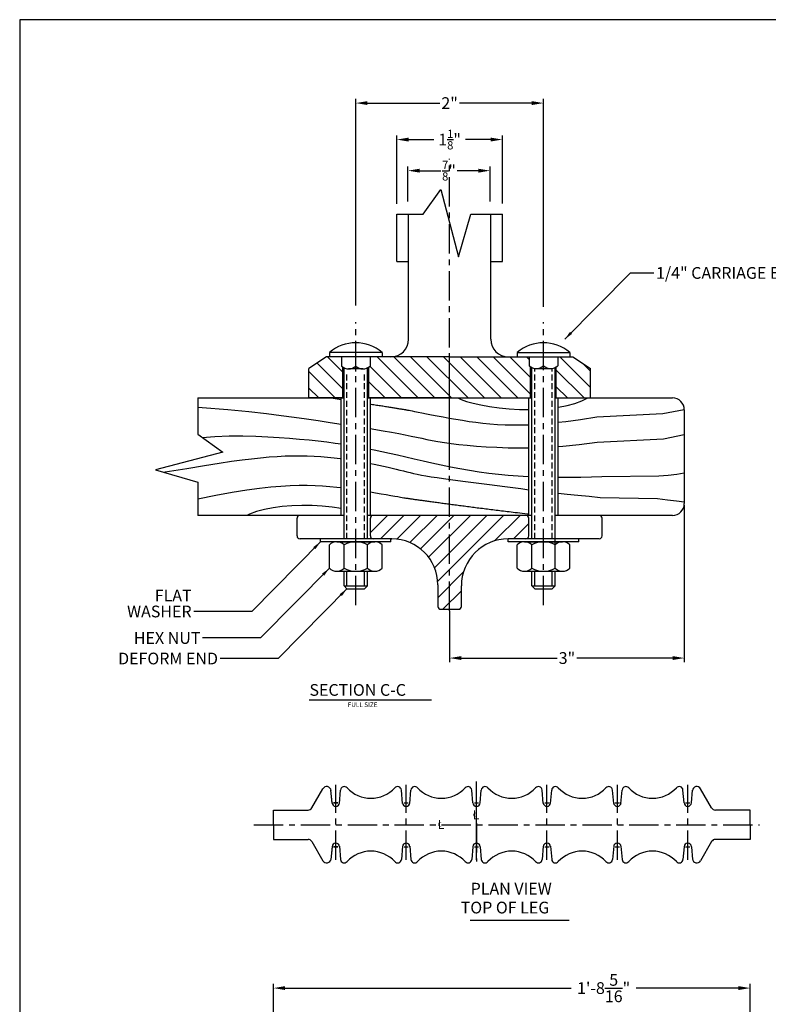
# Model space of a CAD drawing. Extents: x 0 to 144, y 0 to 96.
# Drawn here: x 0 to 32, y 54 to 96 of the extents above; entities that cross this region are included whole.
import ezdxf
from ezdxf.enums import TextEntityAlignment as Align

# ---------------------------------------------------------------- set-up
doc = ezdxf.new("R2010")
doc.units = 0
doc.header["$MEASUREMENT"] = 0
doc.linetypes.add('CENTER', pattern=[2, 1.25, -0.25, 0.25, -0.25])
doc.linetypes.add('HIDDEN', pattern=[0.375, 0.25, -0.125])
doc.layers.get('0').update_dxf_attribs({"linetype": 'CONTINUOUS'})
doc.layers.get('DEFPOINTS').update_dxf_attribs({"linetype": 'CONTINUOUS'})
for name, color, linetype in [('6736-E', 161, 'CONTINUOUS'), ('CEN', 6, 'CENTER'), ('DIM', 4, 'CONTINUOUS'), ('HATCH', 1, 'CONTINUOUS'), ('SCREW', 6, 'CONTINUOUS'), ('STYLE 2 ARM', 82, 'CONTINUOUS'), ('TEXT', 4, 'CONTINUOUS'), ('WOOD', 52, 'CONTINUOUS')]:
    doc.layers.add(name, color=color, linetype=linetype)
doc.layers.add('BORDER', color=1, linetype='CONTINUOUS', plot=False)
doc.styles.add('ROMANS', font='romans')
doc.styles.add('TNR', font='times.ttf')
doc.dimstyles.new('STANDARD$0', dxfattribs={"dimtxt": 0.5, "dimasz": 0.5, "dimexe": 0.18, "dimexo": 0.0625, "dimgap": 0.09, "dimtad": 0, "dimdec": 5, "dimzin": 0, "dimdsep": 46, "dimlunit": 4, "dimtxsty": 'Standard', "dimcen": -0.09, "dimadec": 0, "dimazin": 0, "dimtfac": 1, "dimtdec": 5, "dimtofl": 0, "dimtmove": 0, "dimatfit": 3, "dimfxl": 1, "dimtolj": 1, "dimtzin": 0, "dimarcsym": 0})

# ---------------------------------------------------------------- blocks, each defined once
blk = doc.blocks.new('*X2')
at = {"color": 0}
for p, q in [((-28.256, 70.209), (-28.074, 70.39)), ((-28.147, 70.141), (-27.898, 70.39)), ((-27.974, 70.137), (-27.721, 70.39)), ((-27.834, 70.101), (-27.544, 70.39)), ((-27.723, 70.035), (-27.367, 70.39)), ((-27.636, 69.945), (-27.191, 70.39)), ((-27.572, 69.832), (-27.014, 70.39)), ((-27.538, 69.689), (-26.837, 70.39)), ((-26.932, 70.119), (-26.66, 70.39)), ((-26.733, 70.14), (-26.568, 70.305)), ((-27.537, 69.513), (-27.266, 69.785)), ((-27.483, 69.39), (-27.287, 69.587)), ((-27.302, 69.394), (-27.291, 69.406))]:
    blk.add_line(p, q, dxfattribs=at)
blk = doc.blocks.new('*D3')
at = {"layer": 'DEFPOINTS', "color": 0, "transparency": 16777216}
for p in [(22.322, 92.448), (14.322, 83.762), (22.322, 83.709)]:
    blk.add_point(p, dxfattribs=at)
at = {"layer": 'DIM', "color": 0, "lineweight": -2, "transparency": 16777216}
for p, q in [((14.322, 83.824), (14.322, 92.628)), ((14.822, 92.448), (17.899, 92.448)), ((21.822, 92.448), (18.745, 92.448)), ((22.322, 83.771), (22.322, 92.628))]:
    blk.add_line(p, q, dxfattribs=at)
at = {"layer": 'DIM', "color": 0, "transparency": 16777216}
for points in [[(14.822, 92.532), (14.822, 92.365), (14.322, 92.448)], [(21.822, 92.532), (21.822, 92.365), (22.322, 92.448)]]:
    blk.add_solid(points, dxfattribs=at)
at = {"layer": 'DIM', "color": 0, "transparency": 16777216, "insert": (18.322, 92.448), "char_height": 0.5, "attachment_point": 5}
blk.add_mtext('\\A1;2"', dxfattribs=at)
blk = doc.blocks.new('*D4')
at = {"layer": 'DEFPOINTS', "color": 0, "transparency": 16777216}
for p in [(28.322, 75.389), (18.322, 70.889), (28.322, 68.813)]:
    blk.add_point(p, dxfattribs=at)
at = {"layer": 'DIM', "color": 0, "lineweight": -2, "transparency": 16777216}
for p, q in [((28.322, 75.327), (28.322, 68.633)), ((18.322, 70.827), (18.322, 68.633)), ((18.822, 68.813), (22.899, 68.813)), ((27.822, 68.813), (23.745, 68.813))]:
    blk.add_line(p, q, dxfattribs=at)
at = {"layer": 'DIM', "color": 0, "transparency": 16777216}
for points in [[(18.822, 68.896), (18.822, 68.729), (18.322, 68.813)], [(27.822, 68.896), (27.822, 68.729), (28.322, 68.813)]]:
    blk.add_solid(points, dxfattribs=at)
at = {"layer": 'DIM', "color": 0, "transparency": 16777216, "insert": (23.322, 68.813), "char_height": 0.5, "attachment_point": 5}
blk.add_mtext('\\A1;3"', dxfattribs=at)
blk = doc.blocks.new('CL')
at = {"layer": 'DIM', "color": 0, "linetype": 'ByBlock', "style": 'TNR', "oblique": 20}
for s, height, p in [('C', 0.72, (-0.02, 0.04)), ('L', 1.5, (0.19, 0.04))]:
    blk.add_text(s, height=height, dxfattribs=at).set_placement(p, align=Align.MIDDLE_CENTER)
blk = doc.blocks.new('*D25')
at = {"layer": 'DEFPOINTS', "color": 0, "transparency": 16777216}
for p in [(10.812, 54.757), (10.812, 43.744), (31.127, 43.744)]:
    blk.add_point(p, dxfattribs=at)
at = {"layer": 'DIM', "color": 0, "lineweight": -2, "transparency": 16777216}
for p, q in [((10.812, 43.806), (10.812, 54.937)), ((31.127, 43.806), (31.127, 54.937)), ((11.312, 54.757), (23.504, 54.757)), ((30.627, 54.757), (26.268, 54.757))]:
    blk.add_line(p, q, dxfattribs=at)
at = {"layer": 'DIM', "color": 0, "transparency": 16777216}
for points in [[(11.312, 54.84), (11.312, 54.674), (10.812, 54.757)], [(30.627, 54.84), (30.627, 54.674), (31.127, 54.757)]]:
    blk.add_solid(points, dxfattribs=at)
at = {"layer": 'DIM', "color": 0, "transparency": 16777216, "insert": (24.886, 54.757), "char_height": 0.5, "attachment_point": 5}
blk.add_mtext('\\A1;1\'-8{\\H1.000000x;\\S5/16;}"', dxfattribs=at)
blk = doc.blocks.new('*D117')
at = {"layer": 'DEFPOINTS', "color": 0, "transparency": 16777216}
for p in [(20.047, 89.57), (16.547, 88.19), (20.047, 88.19)]:
    blk.add_point(p, dxfattribs=at)
at = {"layer": 'DIM', "color": 0, "lineweight": -2, "transparency": 16777216}
for p, q in [((16.547, 88.252), (16.547, 89.75)), ((20.047, 88.252), (20.047, 89.75)), ((17.047, 89.57), (17.949, 89.57)), ((19.547, 89.57), (18.645, 89.57))]:
    blk.add_line(p, q, dxfattribs=at)
at = {"layer": 'DIM', "color": 0, "transparency": 16777216}
for points in [[(17.047, 89.653), (17.047, 89.486), (16.547, 89.57)], [(19.547, 89.653), (19.547, 89.486), (20.047, 89.57)]]:
    blk.add_solid(points, dxfattribs=at)
at = {"layer": 'DIM', "color": 0, "transparency": 16777216, "insert": (18.297, 89.57), "char_height": 0.5, "attachment_point": 5}
blk.add_mtext('\\A1;{\\H0.7x;\\S7/8;}"', dxfattribs=at)

msp = doc.modelspace()

# ---------------------------------------------------------------- hatches: boundary and pattern name
at = {"layer": 'HATCH'}
h = msp.add_hatch(dxfattribs=at)
h.set_pattern_fill('ANSI31', color=256, scale=4, angle=90)
h.paths.add_polyline_path([(21.775028, 81.213837, -0.045847141), (21.713958, 81.264089), (21.713958, 81.639089), (21.201958, 81.639061), (18.321958, 81.639124), (18.321958, 79.889124), (21.775028, 79.889124)])
h.paths.add_polyline_path([(24.321958, 81.139124), (23.571958, 81.639124), (22.929958, 81.639124), (22.929958, 81.264089, -0.045847141), (22.868889, 81.213837), (22.868889, 79.889124), (24.321958, 79.889124)])
h.paths.add_polyline_path([(18.321958, 81.639124), (18.321958, 81.639124), (15.441958, 81.639124), (15.441958, 81.639061), (14.929438, 81.63909), (14.929438, 81.250913, -0.039464111), (14.877398, 81.206967), (14.877398, 79.889124), (18.321958, 79.889124)])
h.paths.add_polyline_path([(13.766519, 81.206222, -0.040205639), (13.713438, 81.250913), (13.713438, 81.639124), (13.071958, 81.639124), (12.321958, 81.139124), (12.321958, 79.889124), (13.766519, 79.889124)])

# ---------------------------------------------------------------- linework, layer by layer
at = {"layer": '6736-E'}
for p, q in [((11.821958, 74.014124), (11.821958, 74.764124)), ((13.821958, 74.889124), (11.946958, 74.889124)), ((21.821958, 74.889124), (14.821958, 74.889124)), ((14.946958, 74.014124), (14.946958, 74.764124)), ((21.696958, 74.014124), (21.696958, 74.764124)), ((24.696958, 74.889124), (22.821958, 74.889124)), ((24.821958, 74.014124), (24.821958, 74.764124)), ((13.821958, 73.889124), (11.946958, 73.889124)), ((12.821958, 73.892627), (12.821958, 73.892627)), ((13.821958, 73.892627), (12.821958, 73.892627)), ((12.821958, 73.764124), (12.821958, 73.889124)), ((15.821958, 73.889124), (12.821958, 73.889124)), ((15.861958, 73.889124), (14.821958, 73.889124)), ((15.821958, 73.889124), (15.861958, 73.889124)), ((15.821958, 73.764124), (15.821958, 73.889124)), ((20.821958, 73.889124), (20.821958, 73.889124)), ((24.696958, 73.889124), (20.821958, 73.889124)), ((20.821958, 73.764124), (20.821958, 73.889124)), ((23.821958, 73.764124), (23.821958, 73.889124)), ((15.821958, 73.764124), (12.821958, 73.764124)), ((13.196958, 72.635621), (13.196958, 73.639124)), ((13.821958, 72.635621), (13.821958, 73.639124)), ((14.821958, 72.635621), (14.821958, 73.639124)), ((15.446958, 72.635621), (15.446958, 73.639124)), ((23.821958, 73.764124), (20.821958, 73.764124)), ((21.196958, 72.635621), (21.196958, 73.639124)), ((21.821958, 72.635621), (21.821958, 73.639124)), ((22.821958, 72.635621), (22.821958, 73.639124)), ((23.446958, 72.635621), (23.446958, 73.639124)), ((13.821958, 71.885621), (13.821958, 72.510621)), ((13.946958, 71.885621), (13.946958, 72.510621)), ((14.696958, 71.885621), (14.696958, 72.510621)), ((14.821958, 71.885621), (14.821958, 72.510621)), ((21.821958, 71.885621), (21.821958, 72.510621)), ((21.946958, 71.885621), (21.946958, 72.510621)), ((22.696958, 71.885621), (22.696958, 72.510621)), ((22.821958, 71.885621), (22.821958, 72.510621)), ((13.946958, 71.760621), (13.821958, 71.885621)), ((13.821958, 71.885621), (14.821958, 71.885621)), ((13.946958, 71.760621), (14.696958, 71.760621)), ((14.821958, 71.885621), (14.696958, 71.760621)), ((17.821958, 71.929124), (17.821958, 71.014124)), ((18.821958, 71.014124), (18.821958, 71.889124)), ((21.821958, 71.885621), (22.821958, 71.885621)), ((21.946958, 71.760621), (21.821958, 71.885621)), ((21.946958, 71.760621), (22.696958, 71.760621)), ((22.821958, 71.885621), (22.696958, 71.760621)), ((17.946958, 70.889124), (18.696958, 70.889124)), ((12.45007, 62.433437), (12.919167, 63.245937)), ((13.315881, 62.625055), (13.266338, 63.191338)), ((13.313508, 62.652187), (13.266338, 63.191338)), ((13.623634, 62.625055), (13.673177, 63.191338)), ((16.315881, 62.625055), (16.266338, 63.191338)), ((16.623634, 62.625055), (16.673177, 63.191338)), ((19.313508, 62.652187), (19.266338, 63.191338)), ((19.626008, 62.652187), (19.673177, 63.191338)), ((22.315881, 62.625055), (22.266338, 63.191338)), ((22.623634, 62.625055), (22.673177, 63.191338)), ((25.315881, 62.625055), (25.266338, 63.191338)), ((25.623634, 62.625055), (25.673177, 63.191338)), ((28.313508, 62.652187), (28.266338, 63.191338)), ((28.626008, 62.652187), (28.673177, 63.191338)), ((29.489445, 62.433437), (29.020348, 63.245937)), ((13.469758, 62.562187), (13.469758, 62.742187)), ((13.469758, 62.562187), (13.469758, 62.742187)), ((16.469758, 62.562187), (16.469758, 62.742187)), ((19.469758, 62.562187), (19.469758, 62.742187)), ((22.469758, 62.562187), (22.469758, 62.742187)), ((25.469758, 62.562187), (25.469758, 62.742187)), ((28.469758, 62.562187), (28.469758, 62.742187)), ((10.812414, 61.714687), (10.812414, 62.339687)), ((10.812414, 62.339687), (12.28769, 62.339687)), ((31.127101, 62.339687), (29.651825, 62.339687)), ((31.127101, 61.714687), (31.127101, 62.339687)), ((10.812414, 61.714687), (10.812414, 61.089687)), ((31.127101, 61.714687), (31.127101, 61.089687)), ((10.812414, 61.089687), (12.28769, 61.089687)), ((12.45007, 60.995937), (12.919167, 60.183437)), ((13.469758, 60.687187), (13.469758, 60.867187)), ((13.469758, 60.687187), (13.469758, 60.867187)), ((16.469758, 60.687187), (16.469758, 60.867187)), ((19.469758, 60.687187), (19.469758, 60.867187)), ((22.469758, 60.687187), (22.469758, 60.867187)), ((25.469758, 60.687187), (25.469758, 60.867187)), ((28.469758, 60.687187), (28.469758, 60.867187)), ((29.489445, 60.995937), (29.020348, 60.183437)), ((31.127101, 61.089687), (29.651825, 61.089687)), ((13.315881, 60.80432), (13.266338, 60.238036)), ((13.313508, 60.777187), (13.266338, 60.238036)), ((13.559758, 60.777187), (13.379758, 60.777187)), ((13.623634, 60.80432), (13.673177, 60.238036)), ((16.315881, 60.80432), (16.266338, 60.238036)), ((16.623634, 60.80432), (16.673177, 60.238036)), ((19.313508, 60.777187), (19.266338, 60.238036)), ((19.626008, 60.777187), (19.673177, 60.238036)), ((22.315881, 60.80432), (22.266338, 60.238036)), ((22.623634, 60.80432), (22.673177, 60.238036)), ((25.315881, 60.80432), (25.266338, 60.238036)), ((25.623634, 60.80432), (25.673177, 60.238036)), ((28.313508, 60.777187), (28.266338, 60.238036)), ((28.626008, 60.777187), (28.673177, 60.238036))]:
    msp.add_line(p, q, dxfattribs=at)
for points in [[(13.509458, 73.764124), (15.134458, 73.764124)], [(21.509458, 73.764124), (23.134458, 73.764124)], [(13.509458, 72.510621), (15.134458, 72.510621)], [(21.509458, 72.510621), (23.134458, 72.510621)]]:
    msp.add_lwpolyline(points, dxfattribs=at)
for centre, radius, start, end in [((11.946958, 74.764124), 0.125, 90, 180), ((15.071958, 74.764124), 0.125, 90, 180), ((21.571958, 74.764124), 0.125, 0, 90), ((24.696958, 74.764124), 0.125, 0, 90), ((11.946958, 74.014124), 0.125, 180, 270), ((15.071958, 74.014124), 0.125, 180, 270), ((15.861958, 71.929124), 1.96, 0, 90), ((20.821958, 71.889124), 2, 90, 180), ((21.571958, 74.014124), 0.125, 270, 0), ((24.696958, 74.014124), 0.125, 270, 0), ((13.509458, 73.310999), 0.453125, 46.3971814, 133.6028193), ((14.321958, 72.701624), 1.0625, 61.9275134, 118.0724873), ((15.134458, 73.310999), 0.453125, 46.3971814, 133.6028193), ((21.509458, 73.310999), 0.453125, 46.3971814, 133.6028193), ((22.321958, 72.701624), 1.0625, 61.9275134, 118.0724873), ((23.134458, 73.310999), 0.453125, 46.3971814, 133.6028193), ((13.509458, 72.963746), 0.453125, 226.3971814, 313.6028193), ((14.321958, 73.573121), 1.0625, 241.9275134, 298.0724873), ((15.134458, 72.963746), 0.453125, 226.3971814, 313.6028193), ((21.509458, 72.963746), 0.453125, 226.3971814, 313.6028193), ((22.321958, 73.573121), 1.0625, 241.9275134, 298.0724873), ((23.134458, 72.963746), 0.453125, 226.3971814, 313.6028193), ((17.946958, 71.014124), 0.125, 180, 270), ((18.696958, 71.014124), 0.125, 270, 0), ((13.081547, 63.152187), 0.1875, 5, 150), ((13.835072, 63.177175), 0.162513, 42.4385761, 175), ((16.104444, 63.177175), 0.162513, 5, 137.5614239), ((16.835072, 63.177175), 0.162513, 42.4385761, 175), ((19.104444, 63.177175), 0.162513, 5, 137.5614239), ((19.835072, 63.177175), 0.162513, 42.4385761, 175), ((22.104444, 63.177175), 0.162513, 5, 137.5614239), ((22.835072, 63.177175), 0.162513, 42.4385761, 175), ((25.104444, 63.177175), 0.162513, 5, 137.5614239), ((25.835072, 63.177175), 0.162513, 42.4385761, 175), ((28.104444, 63.177175), 0.162513, 5, 137.5614239), ((28.857968, 63.152187), 0.1875, 30, 175), ((14.969758, 64.214687), 1.375, 222.4385761, 317.5614239), ((17.969758, 64.214687), 1.375, 222.4385761, 317.5614239), ((20.969758, 64.214687), 1.375, 222.4385761, 317.5614239), ((23.969758, 64.214687), 1.375, 222.4385761, 317.5614239), ((26.969758, 64.214687), 1.375, 222.4385761, 317.5614239), ((13.469758, 62.652187), 0.15625, 180, 0), ((16.469758, 62.652187), 0.15625, 180, 0), ((19.469758, 62.652187), 0.15625, 180, 270), ((19.469758, 62.652187), 0.15625, 270, 0), ((22.469758, 62.652187), 0.15625, 180, 0), ((25.469758, 62.652187), 0.15625, 180, 0), ((28.469758, 62.652187), 0.15625, 180, 0), ((12.28769, 62.527187), 0.1875, 270, 330), ((29.651825, 62.527187), 0.1875, 210, 270), ((12.28769, 60.902187), 0.1875, 30, 90), ((13.469758, 60.777187), 0.15625, 0, 180), ((16.469758, 60.777187), 0.15625, 360, 180), ((19.469758, 60.777187), 0.15625, 90, 180), ((19.469758, 60.777187), 0.15625, 0, 90), ((22.469758, 60.777187), 0.15625, 0, 180), ((25.469758, 60.777187), 0.15625, 360, 180), ((28.469758, 60.777187), 0.15625, 360, 180), ((29.651825, 60.902187), 0.1875, 90, 150), ((14.969758, 59.214687), 1.375, 42.4385761, 137.5614239), ((17.969758, 59.214687), 1.375, 42.4385761, 137.5614239), ((20.969758, 59.214687), 1.375, 42.4385761, 137.5614239), ((23.969758, 59.214687), 1.375, 42.4385761, 137.5614239), ((26.969758, 59.214687), 1.375, 42.4385761, 137.5614239), ((13.081547, 60.277187), 0.1875, 210, 355), ((13.835072, 60.2522), 0.162513, 185, 317.5614239), ((16.104444, 60.2522), 0.162513, 222.4385761, 355), ((16.835072, 60.2522), 0.162513, 185, 317.5614239), ((19.104444, 60.2522), 0.162513, 222.4385761, 355), ((19.835072, 60.2522), 0.162513, 185, 317.5614239), ((22.104444, 60.2522), 0.162513, 222.4385761, 355), ((22.835072, 60.2522), 0.162513, 185, 317.5614239), ((25.104444, 60.2522), 0.162513, 222.4385761, 355), ((25.835072, 60.2522), 0.162513, 185, 317.5614239), ((28.104444, 60.2522), 0.162513, 222.4385761, 355), ((28.857968, 60.277187), 0.1875, 185, 330)]:
    msp.add_arc(centre, radius, start, end, dxfattribs=at)
at = {"layer": 'BORDER'}
msp.add_lwpolyline([(0, 0), (144, 0), (144, 96), (0, 96)], close=True, dxfattribs=at)
at = {"layer": 'CEN'}
for p, q in [((18.321958, 78.042496), (18.321958, 90.077867)), ((14.321958, 71.067784), (14.321958, 83.119881)), ((22.321958, 71.067784), (22.321958, 83.119881)), ((18.321958, 70.826624), (18.321958, 81.724781)), ((13.469758, 60.223727), (13.469758, 63.417284)), ((16.469758, 60.223727), (16.469758, 63.417284)), ((19.469758, 61.338825), (19.469758, 63.551234)), ((19.469758, 60.223727), (19.469758, 63.417284)), ((22.469758, 60.223727), (22.469758, 63.417284)), ((25.469758, 60.223727), (25.469758, 63.417284)), ((28.469758, 60.223727), (28.469758, 63.417284)), ((13.379758, 62.652187), (13.559758, 62.652187)), ((13.559758, 62.652187), (13.379758, 62.652187)), ((16.379758, 62.652187), (16.559758, 62.652187)), ((19.379758, 62.652187), (19.559758, 62.652187)), ((22.379758, 62.652187), (22.559758, 62.652187)), ((25.379758, 62.652187), (25.559758, 62.652187)), ((28.379758, 62.652187), (28.559758, 62.652187)), ((9.97966, 61.714687), (31.523772, 61.714687)), ((19.469758, 61.782085), (19.469758, 60.142536)), ((13.379758, 60.777187), (13.559758, 60.777187)), ((16.379758, 60.777187), (16.559758, 60.777187)), ((19.379758, 60.777187), (19.559758, 60.777187)), ((22.379758, 60.777187), (22.559758, 60.777187)), ((25.379758, 60.777187), (25.559758, 60.777187)), ((28.379758, 60.777187), (28.559758, 60.777187))]:
    msp.add_line(p, q, dxfattribs=at)
at = {"layer": 'DIM'}
for p, q in [((16.071958, 88.152774), (16.071958, 91.074516)), ((20.571958, 88.177632), (20.571958, 91.074516)), ((16.571958, 90.894516), (17.648625, 90.894516)), ((20.071958, 90.894516), (18.995292, 90.894516)), ((23.23214, 82.393542), (26.027983, 85.214222)), ((26.027983, 85.214222), (27.027983, 85.214222)), ((12.821958, 73.764124), (9.893529, 70.79608)), ((13.196958, 72.635621), (10.268529, 69.667576)), ((13.946958, 71.760621), (11.018529, 68.792576)), ((9.893529, 70.79608), (7.417465, 70.79608)), ((10.268529, 69.667576), (7.792465, 69.667576)), ((11.018529, 68.792576), (8.542465, 68.792576))]:
    msp.add_line(p, q, dxfattribs=at)
for points in [[(16.571958, 90.97785), (16.571958, 90.811183), (16.071958, 90.894516)], [(20.071958, 90.97785), (20.071958, 90.811183), (20.571958, 90.894516)], [(23.540072, 82.616497), (23.451117, 82.704316), (23.23214, 82.393542)], [(12.514026, 73.541169), (12.602981, 73.45335), (12.821958, 73.764124)], [(12.889026, 72.412665), (12.977981, 72.324847), (13.196958, 72.635621)], [(13.639026, 71.537665), (13.727981, 71.449847), (13.946958, 71.760621)]]:
    msp.add_solid(points, dxfattribs=at)
at = {"layer": 'SCREW'}
for p, q in [((13.201958, 81.82031), (13.201958, 81.639187)), ((15.441958, 81.820184), (13.201958, 81.82031)), ((15.441958, 81.820184), (15.441958, 81.639061)), ((21.201958, 81.820184), (23.441958, 81.82031)), ((21.201958, 81.820184), (21.201958, 81.639061)), ((23.441958, 81.82031), (23.441958, 81.639187)), ((15.441958, 81.639061), (13.201958, 81.639187)), ((13.713438, 81.625913), (13.713438, 81.250913)), ((14.321438, 81.250947), (14.321438, 81.625947)), ((14.321958, 81.014124), (14.321958, 81.389124)), ((14.929438, 81.625913), (14.929438, 81.250913)), ((21.201958, 81.639061), (23.441958, 81.639187)), ((21.713958, 81.639089), (21.713958, 81.264089)), ((22.321958, 81.264124), (22.321958, 81.639124)), ((22.929958, 81.639089), (22.929958, 81.264089)), ((13.821935, 79.889124), (13.821935, 81.172671)), ((13.821935, 79.889124), (13.821935, 80.936112)), ((14.625455, 81.12593), (14.017421, 81.12593)), ((14.821935, 79.889124), (14.821935, 81.173177)), ((14.821935, 79.889124), (14.821935, 80.936088)), ((21.821958, 73.889124), (21.821958, 81.1861)), ((22.017941, 81.139107), (22.625976, 81.139107)), ((22.821958, 73.889124), (22.821958, 81.1861)), ((22.821958, 73.190925), (22.821958, 80.237901)), ((13.821958, 73.889124), (13.821958, 79.889124)), ((14.821958, 73.889124), (14.821958, 79.889124))]:
    msp.add_line(p, q, dxfattribs=at)
at = {"layer": 'SCREW', "linetype": 'HIDDEN'}
for p, q in [((21.946958, 73.889124), (21.946958, 81.144976)), ((22.696958, 73.889124), (22.696958, 81.144976)), ((13.946935, 79.889124), (13.946935, 80.89498)), ((14.696935, 79.889124), (14.696935, 80.894972)), ((13.946958, 73.889124), (13.946958, 79.889124)), ((14.696958, 73.889124), (14.696958, 79.889124))]:
    msp.add_line(p, q, dxfattribs=at)
at = {"layer": 'SCREW'}
for centre, radius, start, end in [((14.321886, 80.532349), 1.706775, 48.9854358, 131.0080969), ((22.322031, 80.532349), 1.706775, 48.9919031, 131.0145642), ((14.017421, 81.558094), 0.432164, 225.2998517, 314.7066156), ((14.625455, 81.558094), 0.432164, 225.2933844, 314.7001483), ((22.017941, 81.571271), 0.432164, 225.2998517, 314.7066156), ((22.625976, 81.571271), 0.432164, 225.2933844, 314.7001483)]:
    msp.add_arc(centre, radius, start, end, dxfattribs=at)
at = {"layer": 'STYLE 2 ARM'}
for p, q in [((16.071958, 85.706961), (16.071958, 87.717358)), ((16.571958, 82.389124), (16.571958, 87.717358)), ((20.071958, 82.389124), (20.071958, 87.717358)), ((20.571958, 85.706961), (20.571958, 87.717358)), ((16.071958, 85.706961), (16.571958, 85.706961)), ((20.071958, 85.706961), (20.571958, 85.706961)), ((13.071958, 81.639124), (12.321958, 81.139124)), ((18.321958, 81.639124), (13.071958, 81.639124)), ((18.321958, 81.639124), (23.571958, 81.639124)), ((23.571958, 81.639124), (24.321958, 81.139124)), ((12.321958, 79.889124), (12.321958, 81.139124)), ((21.775028, 79.889124), (21.775028, 81.213837)), ((22.868889, 79.889124), (22.868889, 81.213837)), ((24.321958, 79.889124), (24.321958, 81.139124)), ((13.821958, 79.889124), (12.321958, 79.889124)), ((18.321958, 79.889124), (14.821958, 79.889124)), ((18.321958, 79.889124), (21.821958, 79.889124)), ((22.821958, 79.889124), (24.321958, 79.889124))]:
    msp.add_line(p, q, dxfattribs=at)
at = {"layer": 'STYLE 2 ARM', "linetype": 'Continuous', "ltscale": 0.5}
for p, q in [((13.766519, 79.889124), (13.766519, 81.206222)), ((14.877398, 79.889124), (14.877398, 81.206967))]:
    msp.add_line(p, q, dxfattribs=at)
at = {"layer": 'STYLE 2 ARM'}
msp.add_lwpolyline([(16.071958, 87.717358), (17.189471, 87.717358), (17.944462, 88.775061), (18.699454, 85.904154), (19.23239, 87.717358), (20.571958, 87.717358)], dxfattribs=at)
for centre, start, end in [((15.821958, 82.389124), 270, 0), ((20.821958, 82.389124), 180, 270)]:
    msp.add_arc(centre, 0.75, start, end, dxfattribs=at)
at = {"layer": 'TEXT'}
for p, q in [((12.335777, 67.039158), (17.546145, 67.039158)), ((19.204687, 57.643336), (23.411209, 57.643336))]:
    msp.add_line(p, q, dxfattribs=at)
at = {"layer": 'WOOD'}
for p, q in [((7.596028, 79.889124), (13.821958, 79.889124)), ((13.696958, 74.889124), (13.696958, 79.866086)), ((14.821958, 79.889124), (21.821958, 79.889124)), ((14.946958, 74.889124), (14.946958, 79.866086)), ((21.696958, 74.889124), (21.696958, 79.866086)), ((22.821958, 79.889124), (27.822071, 79.889124)), ((22.946959, 74.889124), (22.946958, 79.866086)), ((28.322071, 79.389124), (28.322071, 75.389124)), ((13.821958, 74.889124), (7.596028, 74.889124)), ((21.821958, 74.889124), (14.821958, 74.889124)), ((27.822071, 74.889124), (22.821958, 74.889124))]:
    msp.add_line(p, q, dxfattribs=at)
for points in [[(7.596028, 79.889124), (7.596028, 78.341057), (8.65373, 77.586065), (5.782824, 76.831073), (7.596028, 76.298138), (7.596028, 74.889124)], [(13.696958, 79.809724), (13.183783, 79.889124)], [(18.676305, 79.889124), (18.820152, 79.817295), (19.038244, 79.741503), (19.31968, 79.665247), (19.653561, 79.592024), (20.028988, 79.525335), (20.435059, 79.468676), (20.860876, 79.425547), (21.295539, 79.399446), (21.696958, 79.393679)], [(22.946958, 79.491923), (22.958657, 79.493498), (23.325525, 79.565181), (23.661156, 79.655292), (23.959712, 79.763413), (24.215356, 79.889124)], [(7.596028, 79.502216), (7.771054, 79.488535), (8.86834, 79.393919), (9.770697, 79.306986), (10.517393, 79.225958), (11.147696, 79.149055), (11.700874, 79.074497), (12.216192, 79.000505), (12.725403, 78.925718), (13.230195, 78.850445), (13.696958, 78.77963)], [(21.696958, 78.737837), (21.415146, 78.728221), (21.042638, 78.725675), (20.691114, 78.732828), (20.357796, 78.748672), (20.039907, 78.772197), (19.73467, 78.802394), (19.439309, 78.838253), (19.151045, 78.878764), (18.867102, 78.92292), (18.585796, 78.969687), (18.30982, 79.017941), (18.042963, 79.066536), (17.789009, 79.114326), (17.551748, 79.160163), (17.334965, 79.2029), (17.142448, 79.241392), (16.977983, 79.274492), (16.844038, 79.301383), (16.737794, 79.322575), (16.655113, 79.338908), (16.591856, 79.351221), (16.543885, 79.360355), (16.507062, 79.36715), (16.477247, 79.372446), (16.450303, 79.377083), (16.422783, 79.381759), (16.394012, 79.386615), (16.364008, 79.391645), (16.332789, 79.396849), (16.300371, 79.402224), (16.266773, 79.407766), (16.232012, 79.413474), (16.196105, 79.419345), (16.15907, 79.425376), (16.120924, 79.431565), (16.081685, 79.43791), (16.04137, 79.444407), (15.999998, 79.451054), (15.957584, 79.457849), (15.914148, 79.464789), (15.869706, 79.471872), (15.824275, 79.479095), (15.777874, 79.486455), (15.73052, 79.493951), (15.68223, 79.501578), (15.633022, 79.509336), (15.582914, 79.517221), (15.531922, 79.52523), (15.480065, 79.533362), (15.427359, 79.541613), (15.373823, 79.549982), (15.319474, 79.558465), (15.264329, 79.56706), (15.208406, 79.575765), (15.151723, 79.584576), (15.094296, 79.593492), (15.036144, 79.60251), (14.977283, 79.611628), (14.946958, 79.616319)], [(28.321958, 79.383842), (27.404973, 79.212918), (24.599937, 79.073298), (23.894252, 78.962042), (23.275319, 78.876206), (22.946958, 78.838018)], [(14.946958, 78.582156), (15.088597, 78.559057), (15.483865, 78.492275), (15.839743, 78.429374), (16.152858, 78.370862), (16.429659, 78.316359), (16.679051, 78.265266), (16.909938, 78.216983), (17.131224, 78.17091), (17.351815, 78.126449), (17.580615, 78.082997), (17.826527, 78.039957), (18.097159, 77.996989), (18.39492, 77.954796), (18.720925, 77.914344), (19.076284, 77.876596), (19.462112, 77.842516), (19.87952, 77.81307), (20.329622, 77.789222), (20.813529, 77.771935), (21.332914, 77.762857), (21.696958, 77.765143)], [(7.783582, 78.20718), (8.312465, 78.248645), (8.9329, 78.272295), (9.514448, 78.273898), (10.059671, 78.259649), (10.571134, 78.235744), (11.051454, 78.207355), (11.503475, 78.175567), (11.930098, 78.14044), (12.33422, 78.102036), (12.718743, 78.060415), (13.086565, 78.01564), (13.440586, 77.96777), (13.696958, 77.929736)], [(22.946958, 77.818013), (23.145313, 77.831376), (23.849103, 77.902999), (24.610178, 78.007444), (27.433009, 78.149774), (28.322071, 78.335045)], [(14.946958, 77.711862), (15.101346, 77.681641), (15.42982, 77.6141), (15.763004, 77.542718), (16.10344, 77.467319), (16.453672, 77.387731), (16.815588, 77.3041), (17.188472, 77.217858), (17.57095, 77.13076), (17.961654, 77.044557), (18.35921, 76.961004), (18.76225, 76.881853), (19.1694, 76.808859), (19.579291, 76.743774), (19.990951, 76.687958), (20.405007, 76.641196), (20.822487, 76.602878), (21.244416, 76.572395), (21.671824, 76.549139), (21.696958, 76.548175)], [(6.137749, 76.726754), (6.20023, 76.737252), (7.118868, 76.890264), (7.877476, 77.014384), (8.504512, 77.113727), (9.028437, 77.192407), (9.477707, 77.254538), (9.880784, 77.304236), (10.261614, 77.344966), (10.626112, 77.377603), (10.975679, 77.402373), (11.311718, 77.419502), (11.635631, 77.429215), (11.948821, 77.43174), (12.252691, 77.427301), (12.548644, 77.416126), (12.837801, 77.398525), (13.120166, 77.375151), (13.395464, 77.346741), (13.663417, 77.314033), (13.696958, 77.30936)], [(14.946958, 77.099078), (15.101441, 77.068259), (15.310269, 77.024753), (15.509563, 76.981557), (15.699054, 76.938977), (15.878472, 76.89732), (16.047548, 76.856892), (16.206013, 76.817999), (16.354525, 76.780826), (16.497454, 76.745059), (16.640096, 76.710264), (16.787748, 76.676004), (16.945708, 76.641844), (17.119272, 76.607349), (17.313737, 76.572083), (17.5344, 76.53561), (17.784876, 76.497602), (18.062055, 76.458157), (18.361143, 76.417481), (18.677348, 76.375778), (19.005877, 76.333255), (19.341937, 76.290115), (19.680737, 76.246565), (20.017482, 76.20281), (20.348978, 76.159006), (20.67842, 76.115117), (21.0106, 76.071056), (21.350312, 76.026739), (21.696958, 75.982764)], [(22.946958, 76.517219), (22.99718, 76.516635), (23.455387, 76.51639), (23.915928, 76.521523), (24.371551, 76.53262), (24.815003, 76.550267), (27.239033, 76.575054), (27.636389, 76.607566), (27.999819, 76.648392), (28.322071, 76.698117)], [(7.596028, 75.600634), (8.356525, 75.749295), (9.059679, 75.875571), (9.676641, 75.974582), (10.219945, 76.049539), (10.702124, 76.103653), (11.13571, 76.140133), (11.533236, 76.16219), (11.905605, 76.172677), (12.257202, 76.173019), (12.590782, 76.164285), (12.9091, 76.147542), (13.214911, 76.12386), (13.51097, 76.094306), (13.696958, 76.0722)], [(14.946958, 75.89001), (15.16678, 75.853478), (15.404965, 75.812709), (15.622609, 75.774603), (15.815903, 75.740224), (15.981036, 75.710638), (16.115524, 75.686608), (16.222196, 75.667686), (16.305206, 75.65312), (16.368711, 75.642158), (16.416866, 75.634048), (16.453826, 75.62804), (16.483747, 75.623381), (16.510784, 75.61932), (16.538397, 75.615231), (16.567265, 75.61099), (16.597369, 75.6066), (16.628692, 75.602063), (16.661217, 75.597381), (16.694926, 75.592556), (16.729801, 75.587591), (16.765825, 75.582486), (16.80298, 75.577246), (16.841249, 75.571872), (16.880615, 75.566365), (16.921059, 75.560729), (16.962564, 75.554965), (17.005112, 75.549076), (17.048687, 75.543063), (17.09327, 75.536929), (17.138844, 75.530677), (17.185391, 75.524307), (17.232894, 75.517823), (17.281336, 75.511227), (17.330698, 75.50452), (17.380963, 75.497705), (17.432114, 75.490785), (17.484133, 75.48376), (17.537002, 75.476634), (17.590705, 75.469409), (17.645222, 75.462087), (17.700538, 75.454669), (17.756634, 75.447158), (17.813492, 75.439557), (17.871096, 75.431868), (17.929427, 75.424091), (17.988469, 75.416231), (18.048203, 75.408289), (18.108612, 75.400267), (18.169678, 75.392167), (18.231384, 75.383992), (18.293713, 75.375743), (18.356646, 75.367423), (18.420167, 75.359034), (18.484257, 75.350579), (18.5489, 75.342058), (18.614077, 75.333476), (18.679771, 75.324833), (18.745964, 75.316131), (18.812639, 75.307374), (18.879779, 75.298563), (18.947366, 75.289701), (19.015383, 75.280789), (19.083819, 75.271829), (19.152665, 75.262825), (19.221911, 75.253777), (19.291546, 75.244688), (19.361562, 75.235559), (19.431947, 75.226394), (19.502693, 75.217193), (19.573794, 75.20796), (19.645267, 75.198695), (19.717131, 75.189401), (19.789409, 75.180078), (19.86212, 75.170729), (19.935287, 75.161355), (20.008929, 75.151957), (20.083068, 75.142538), (20.157725, 75.133099), (20.232929, 75.123642), (20.308707, 75.114167), (20.385089, 75.104677), (20.462102, 75.095173), (20.539776, 75.085656), (20.618139, 75.076128), (20.69722, 75.066591), (20.777164, 75.057033), (20.858588, 75.047394), (20.942225, 75.037601), (21.028809, 75.027581), (21.119073, 75.017261), (21.213751, 75.006568), (21.313577, 74.995428), (21.419283, 74.983769), (21.531149, 74.971569), (21.647635, 74.959009), (21.696958, 74.953755)], [(22.946958, 75.838203), (23.326783, 75.798345), (23.792687, 75.75092), (24.265997, 75.70303), (24.734668, 75.654785), (27.186655, 75.606294), (27.609915, 75.557666), (27.992402, 75.509011), (28.322071, 75.46044)], [(13.696958, 75.185111), (13.319754, 75.237742), (12.893937, 75.280871), (12.459274, 75.306972), (12.025822, 75.3132), (11.60026, 75.299321), (11.188426, 75.265755), (10.796156, 75.21292), (10.429288, 75.141238), (10.093657, 75.051126), (9.795101, 74.943005), (9.685528, 74.889124)]]:
    msp.add_lwpolyline(points, dxfattribs=at)
for centre, start, end in [((27.822071, 79.389124), 0, 90), ((27.822071, 75.389124), 270, 0)]:
    msp.add_arc(centre, 0.5, start, end, dxfattribs=at)

# ---------------------------------------------------------------- block references
at = {"layer": 'DIM', "xscale": 0.25, "yscale": 0.25, "zscale": 0.25}
for p in [(19.403563, 62.123235), (17.905162, 61.714687)]:
    msp.add_blockref('CL', p, dxfattribs=at)
at = {"layer": 'HATCH', "xscale": 4, "yscale": 4, "zscale": 4}
msp.add_blockref('*X2', (127.969663, -206.671584), dxfattribs=at)

# ---------------------------------------------------------------- texts
at = {"layer": 'DIM', "style": 'ROMANS'}
msp.add_text('1/4" CARRIAGE BOLTS X 2 1/2" LONG', height=0.5, dxfattribs=at).set_placement((27.117983, 85.214222), align=Align.MIDDLE_LEFT)
for s, p in [('FLAT', (7.327465, 71.475722)), ('WASHER', (7.327465, 70.79608)), ('HEX NUT', (7.702465, 69.667576)), ('DEFORM END', (8.452465, 68.792576))]:
    msp.add_text(s, height=0.5, dxfattribs=at).set_placement(p, align=Align.MIDDLE_RIGHT)
for s, p in [('SECTION C-C', (12.350039, 67.204787)), ('PLAN VIEW', (19.218948, 58.741621)), ('TOP OF LEG', (18.794749, 57.936145))]:
    msp.add_text(s, height=0.5, dxfattribs=at).set_placement(p)
at = {"layer": 'DIM', "insert": (18.321958, 90.894516), "char_height": 0.5, "attachment_point": 5}
msp.add_mtext('\\A1;1{\\H0.7x;\\S1/8;}"', dxfattribs=at)
at = {"layer": 'TEXT'}
msp.add_text('FULL SIZE', height=0.2, dxfattribs=at).set_placement((13.979196, 66.724782))

# ---------------------------------------------------------------- dimensions: what is measured, and where the dimension line sits
at = {"layer": 'DIM'}
for base, p1, p2, text, picture, middle in [((22.321958, 92.448187), (14.321958, 83.76181), (22.321958, 83.708591), '2"', '*D3', (18.321958, 92.448187)), ((28.322071, 68.812643), (18.321958, 70.889124), (28.322071, 75.389124), '3"', '*D4', (23.322015, 68.812643))]:
    dim = msp.add_linear_dim(base=base, p1=p1, p2=p2, text=text, dimstyle='STANDARD$0', override={"dimasz": 0.5, "dimtmove": 2}, dxfattribs=at)
    dim.commit()
    dim.dimension.update_dxf_attribs({"geometry": picture, "text_midpoint": middle})
dim = msp.add_linear_dim(base=(20.047085, 89.569672), p1=(16.547085, 88.189658), p2=(20.047085, 88.189658), text='{\\H0.7x;\\S7/8;}"', dimstyle='STANDARD$0', dxfattribs=at)
dim.commit()
dim.dimension.update_dxf_attribs({"geometry": '*D117', "text_midpoint": (18.297085, 89.569672)})
dim = msp.add_linear_dim(base=(10.812414, 54.757007), p1=(31.127101, 43.743779), p2=(10.812414, 43.743779), dimstyle='STANDARD$0', dxfattribs=at)
dim.commit()
dim.dimension.update_dxf_attribs({"geometry": '*D25', "text_midpoint": (24.885944, 54.757007), "dimtype": 160})

doc.saveas('drawing.dxf')
